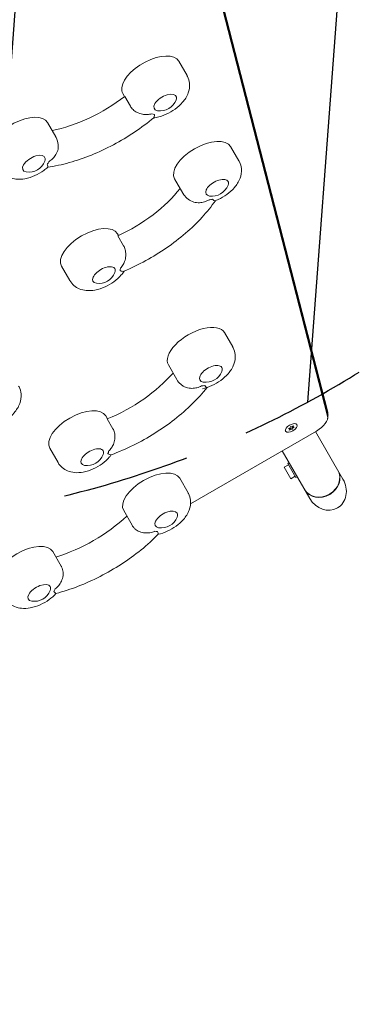
# Model space of a CAD drawing. Units: millimetres. Extents: x -4652 to 3011, y -2973 to 3125.
# Drawn here: x 665 to 1006, y -1737 to -764 of the extents above; entities that cross this region are included whole.
import ezdxf

# ---------------------------------------------------------------- set-up
doc = ezdxf.new("R2010")
doc.units = ezdxf.units.MM
doc.header["$LTSCALE"] = 20
doc.linetypes.add('HIDDEN', pattern=[9.524999999999999, 6.35, -3.175])
for name, color, linetype in [('2d', 230, 'Continuous'), ('AS-Free_Space', 31, 'HIDDEN'), ('AS-Free_Space_Hatch', 31, 'HIDDEN')]:
    doc.layers.add(name, color=color, linetype=linetype)

msp = doc.modelspace()

# ---------------------------------------------------------------- hatches: boundary and pattern name
at = {"layer": 'AS-Free_Space_Hatch'}
h = msp.add_hatch(dxfattribs=at)
h.set_pattern_fill('ANSI31', color=256, scale=100)
h.set_pattern_definition([(85.7132017732566, (-2878.019743447381, -1236.718473274121), (-316.6117566766111, 23.73279448675149), [])])
edge = h.paths.add_edge_path()
edge.add_arc((-2878.019743447381, -1236.718473274121), 499.9999999999999, 0, 360)
edge = h.paths.add_edge_path()
edge.add_line((-393.0056550784841, 237.294225598017), (656.0003415564086, 2054.225909214086))
edge.add_arc((1522.025745340848, 1554.225909214087), 1000, 60.000000000000114, 150.0000000000001, ccw=False)
edge.add_arc((1522.025745340849, 1554.225909214087), 1000, -29.999999999999886, 60.00000000000023, ccw=False)
edge.add_line((2388.051149125288, 1054.225909214088), (1339.045152490395, -762.7057744019803))
edge.add_arc((473.0197487059555, -262.7057744019819), 1000, 240.0000000000001, 330.0000000000001, ccw=False)
edge.add_arc((473.0197487059554, -262.7057744019818), 1000, 150.0000000000001, 240.0000000000001, ccw=False)

# ---------------------------------------------------------------- linework, layer by layer
at = {"layer": '2d', "lineweight": 0}
for p, q in [((838.6341089277566, -642.6957457640083), (969.5111507924489, -1150.25762229416)), ((969.5898097050092, -1155.525733230676), (838.7127678403169, -647.9638567005243)), ((969.8537593629567, -1153.474046475794), (838.9767174982644, -645.912169945643)), ((822.3813771836442, -804.8120801070256), (830.6086185195968, -819.0620801070261)), ((766.9557513414404, -836.8120801070258), (768.6432992461439, -839.7349988181786)), ((774.4411050312774, -849.3435168795223), (768.8163159843161, -839.6010964683285)), ((692.4206936101148, -865.3078215448311), (700.6479349460674, -879.5578215448315)), ((873.6634942860519, -889.1110711978018), (881.8907356220045, -903.3610711978023)), ((818.2378684438481, -921.1110711978021), (826.4651097798007, -935.3610711978025)), ((761.7508206290361, -975.3911240368045), (762.7640310682884, -977.1460559963487)), ((762.1615003146248, -977.4260895560726), (767.7862893615861, -987.1685099672666)), ((706.3251947868323, -1007.391124036805), (714.5524361227847, -1021.641124036805)), ((867.5194709432728, -1072.993551855507), (875.7467122792252, -1087.243551855507)), ((812.0938451010691, -1104.993551855507), (820.3210864370214, -1119.243551855507)), ((750.1482802505948, -1155.294934604473), (751.8358281552983, -1158.217853315626)), ((751.6333569496155, -1158.300739031238), (757.2581459965768, -1168.043159442432)), ((932.5855916109858, -1167.013964553079), (930.7769297314969, -1167.955303013271)), ((931.8182982886558, -1167.413311010672), (932.2113955708155, -1168.09417547569)), ((932.8706797314969, -1165.779414186263), (932.5855916109858, -1167.013964553079)), ((934.0823757716673, -1166.149795814991), (932.8706797314969, -1165.779414186263)), ((932.900970989431, -1167.560217660206), (933.3339836913265, -1168.310217660212)), ((935.8019297314968, -1165.054117910593), (934.0823757716673, -1166.149795814991)), ((934.3977551501127, -1166.696048922118), (934.8307678520082, -1167.446048922124)), ((934.5456797314969, -1168.680599288941), (934.8307678520082, -1167.446048922124)), ((934.8118666100193, -1165.684973534496), (935.2049638921785, -1166.365837999513)), ((934.8307678520082, -1167.446048922124), (936.6394297314969, -1166.504710461932)), ((935.2049638921785, -1166.365837999513), (935.801929731497, -1165.054117910593)), ((936.6394297314969, -1166.504710461932), (935.2049638921785, -1166.365837999513)), ((939.337344856096, -1163.980006737602), (938.9043321542003, -1163.230006737596)), ((833.9756031692011, -1242.285845276877), (958.6723491692433, -1170.292145406681)), ((928.079014606898, -1170.480006737602), (927.6460019050028, -1169.730006737596)), ((930.7769297314969, -1167.955303013271), (932.2113955708155, -1168.09417547569)), ((932.2113955708155, -1168.09417547569), (931.614429731497, -1169.40589556461)), ((931.614429731497, -1169.40589556461), (933.3339836913265, -1168.310217660212)), ((933.3339836913265, -1168.310217660212), (934.5456797314969, -1168.680599288941)), ((934.1126670296014, -1167.930599288935), (934.5456797314969, -1168.68059928894)), ((957.7296497015059, -1170.836413198144), (984.8622270540059, -1217.831415712966)), ((694.722654408391, -1187.294934604473), (702.9498957443434, -1201.544934604474)), ((924.8206843576975, -1189.836413198144), (951.9532617101972, -1236.831415712966)), ((926.6181667781411, -1206.149744076064), (930.9482937970633, -1203.649744076064)), ((933.1181667781411, -1217.408074325261), (926.6181667781411, -1206.149744076064)), ((931.5839344431183, -1201.550705970387), (930.1982937970633, -1202.350705970387)), ((930.1982937970633, -1202.350705970387), (938.1982937970633, -1216.207112430938)), ((933.1181667781411, -1217.408074325261), (937.4482937970633, -1214.908074325261)), ((939.5839344431183, -1215.407112430938), (938.1982937970633, -1216.207112430938)), ((823.2941058735901, -1216.987220945074), (831.5213472095427, -1231.237220945075)), ((767.8684800313863, -1248.987220945075), (776.0957213673389, -1263.237220945075)), ((697.720422324847, -1289.487220945075), (705.9476636607994, -1303.737220945075))]:
    msp.add_line(p, q, dxfattribs=at)
for centre, radius, start, end in [((803.968932914898, -836.920791142026), 16.99999999914597, 261.4988956926107, 338.5011043073883), ((674.0082493413686, -897.4165325798313), 16.99999999914597, 261.4988956926107, 338.5011043073883), ((855.2510500173055, -921.219782232802), 16.99999999914608, 261.4988956926107, 338.5011043073929), ((743.3383763602901, -1007.499835071805), 16.99999999914549, 261.4988956926042, 338.5011043073937), ((849.1070266745264, -1105.102262890506), 16.99999999914624, 261.4988956926107, 338.5011043073875), ((731.7358359818484, -1187.403645639473), 16.99999999914635, 261.4988956926107, 338.5011043073875), ((804.8816616048439, -1249.095931980075), 16.99999999914616, 261.4988956926107, 338.5011043073883), ((679.3079780561009, -1321.595931980075), 16.99999999914606, 261.4988956926107, 338.5011043073883)]:
    msp.add_arc(centre, radius, start, end, dxfattribs=at)
for centre, major_axis, ratio, start_param, end_param in [((794.6685642625423, -820.8120801070258), (27.71281292110191, 16.0000000000001), 0.4999999999999569, 1.22124532708778e-15, 2.967059728390366), ((794.6685642625418, -820.8120801070261), (-27.71281292110142, -15.99999999999982), 0.4999999999999568, -0.1745329251994239, 5.051514762044462e-15), ((664.7078806890129, -881.3078215448312), (27.71281292110193, 16.00000000000007), 0.4999999999999569, 1.032507412901487e-14, 2.967059728390378), ((808.9579834249848, -845.5620801070277), (-15.58845726811809, -8.999999999999053), 0.4999999999999567, 0.3448325769198992, 0.5689826761739576), ((845.95068136495, -905.111071197802), (27.71281292110189, 16.00000000000014), 0.499999999999957, -9.769962616701378e-15, 3.141592653589783), ((678.9972998514565, -906.0578215448319), (15.58845726811984, 9.000000000000059), 0.4999999999999568, -0.9180485265728118, -0.6938984273187797), ((860.2401005273932, -929.8610711978039), (15.58845726811762, 8.99999999999986), 0.4999999999999571, -2.360427763671532, -2.136277664417474), ((734.0380077079342, -991.3911240368045), (27.71281292110192, 16.0000000000001), 0.4999999999999571, 2.109423746787983e-15, 3.141592653589795), ((748.3274268703778, -1016.141124036805), (15.58845726811984, 9.000000000000059), 0.499999999999957, -0.4817162135742317, -0.2575661143201996), ((839.806658022171, -1088.993551855507), (27.71281292110194, 16.00000000000005), 0.4999999999999571, 1.043609643147741e-14, 3.141592653589804), ((854.0960771846139, -1113.743551855509), (15.58845726811762, 8.999999999999863), 0.4999999999999569, -2.447694226271286, -2.223544127017228), ((722.4354673294929, -1171.294934604473), (27.71281292110193, 16.00000000000006), 0.499999999999957, 7.216449660064168e-15, 3.1415926535898), ((954.4223491692433, -1162.930929474514), (14.7224318643359, 8.500000000000592), 0.4999999999999565, -1.570796326794889, -0.1381617464696974), ((953.5563237654515, -1161.430929474517), (15.81925231200567, 9.133249580715365), 0.4999999999999566, -0.3095561340086981, -0.1381617464697237), ((933.708179731497, -1167.230006737602), (5.629165124598853, 3.249999999999999), 0.5000000000000112, -3.141592653589827, 3.141592653589759), ((736.7248864919366, -1196.044934604474), (15.58845726811984, 9.000000000000059), 0.4999999999999569, -0.5689826761739525, -0.3448325769199204), ((795.5812929524882, -1232.987220945075), (27.71281292110191, 16.0000000000001), 0.4999999999999569, -5.329070518200751e-15, 3.141592653589788), ((963.2884171150226, -1218.464480785813), (-16.45448267190432, -9.500000000000012), 0.8660254037844362, -8.881784197001252e-16, 3.141592653589792), ((963.460876736588, -1218.763189612618), (16.45448267190429, 9.500000000000076), 0.8660254037844358, -1.570796326794901, -2.842170943040401e-14), ((963.460876736588, -1218.763189612618), (-16.45448267190419, -9.500000000000245), 0.8660254037844358, -5.329070518200751e-15, 1.570796326794879), ((809.8707121149309, -1257.737220945076), (15.58845726811763, 8.999999999999856), 0.4999999999999568, -2.622227151470779, -2.398077052216721), ((670.0076094037452, -1305.487220945075), (27.71281292110198, 16), 0.4999999999999569, 2.109423746787981e-14, 3.141592653589814), ((684.2970285661888, -1330.237220945076), (15.58845726811984, 9.00000000000006), 0.499999999999957, -0.7435156013733781, -0.5193655021193461)]:
    msp.add_ellipse(centre, major_axis=major_axis, ratio=ratio, start_param=start_param, end_param=end_param, dxfattribs=at)
at = {"layer": '2d', "lineweight": 0, "extrusion": (0, 0, -1)}
for centre, major_axis, ratio, start_param, end_param in [((808.9579834249862, -845.5620801070264), (-10.82531754773857, -6.250000000250104), 0.4999999999999569, -0.5611561394120832, 3.316125578789221), ((724.2369565533609, -812.4271046871247), (-82.27241337666578, -47.50000000989865), 0.499999999999957, -1.83730706093408, -0.9662870036644354), ((808.9579834249862, -845.5620801070264), (10.82531754773854, 6.250000000250123), 0.4999999999999564, 0.1745329251994302, 0.5611561394120624), ((678.9972998514568, -906.0578215448317), (-10.82531754773857, -6.250000000250104), 0.499999999999957, -0.5611561394120592, 3.316125578789229), ((860.2401005273939, -929.8610711978025), (-10.82531754773857, -6.250000000250104), 0.4999999999999571, -0.5611561394120468, 2.879793265790644), ((860.2401005273939, -929.8610711978025), (10.82531754773858, 6.250000000250107), 0.4999999999999571, -0.2617993877991545, 0.5611561394120488), ((753.4600257525767, -928.4803528050982), (-82.27241337666831, -47.50000000989444), 0.4999999999999571, -2.251453889939531, -1.39155205525562), ((748.3274268703781, -1016.141124036805), (-10.82531754773857, -6.250000000250104), 0.4999999999999571, -0.5611561394120583, 2.879793265790632), ((854.0960771846148, -1113.743551855508), (-10.82531754773857, -6.250000000250107), 0.4999999999999572, -0.5611561394120699, 2.967059728390349), ((854.0960771846148, -1113.743551855508), (10.82531754773857, 6.250000000250105), 0.4999999999999571, -0.1745329251994496, 0.5611561394120249), ((750.3896694603395, -1106.106885388992), (-82.27241337666817, -47.5000000098944), 0.4999999999999571, -2.175305649925519, -1.304285592655874), ((736.7248864919368, -1196.044934604474), (-10.82531754773856, -6.250000000250106), 0.4999999999999572, -0.5611561394120583, 2.96705972839035), ((714.3838866679916, -1237.349187817515), (-82.27241337666828, -47.50000000989445), 0.4999999999999569, -2.011212309652672, -1.130380343937318), ((809.8707121149323, -1257.737220945075), (-10.82531754773857, -6.250000000250104), 0.4999999999999569, -0.5611561394120699, 3.141592653589783), ((809.8707121149323, -1257.737220945075), (10.82531754773855, 6.250000000250109), 0.4999999999999567, 4.2632564143904e-16, 0.5611561394120661), ((684.297028566189, -1330.237220945076), (-10.82531754773857, -6.250000000250104), 0.4999999999999571, -0.5611561394120823, 3.141592653589783), ((684.297028566189, -1330.237220945076), (10.82531754773856, 6.250000000250114), 0.4999999999999567, -1.77635683940025e-15, 0.5611561394120708)]:
    msp.add_ellipse(centre, major_axis=major_axis, ratio=ratio, start_param=start_param, end_param=end_param, dxfattribs=at)
at = {"layer": '2d', "lineweight": 0, "extrusion": (0, 0, -0.9999999999999999)}
for centre, major_axis, ratio, start_param, end_param in [((678.9972998514568, -906.0578215448317), (10.82531754773851, 6.250000000250105), 0.4999999999999564, 0.1745329251994296, 0.5611561394120539), ((748.3274268703781, -1016.141124036805), (10.82531754773857, 6.250000000250107), 0.4999999999999569, -0.2617993877991545, 0.5611561394120615), ((736.7248864919368, -1196.044934604474), (10.82531754773857, 6.250000000250104), 0.4999999999999572, -0.1745329251994496, 0.561156139412027), ((968.4077443821013, -1227.331415712966), (-10.96965511460327, 19.00000000000062), 0.86602540378441, 1.570796326794897, 3.141592653589795), ((968.4077443821013, -1227.331415712966), (-10.96965511460327, 19.00000000000062), 0.86602540378441, -3.141592653589791, -1.570796326794895)]:
    msp.add_ellipse(centre, major_axis=major_axis, ratio=ratio, start_param=start_param, end_param=end_param, dxfattribs=at)
at = {"layer": '2d', "lineweight": 0}
for points, knots in [([(797.41833505157, -860.7845947218278), (798.3171954999482, -860.688357899342), (799.2056989527046, -860.556861736292), (803.5159335129279, -859.7609405780837), (806.8287933403449, -858.6665034706031), (813.0704975730882, -855.8494889317209), (816.0013618044527, -854.1488378599055), (821.4352376937741, -850.2047172753739), (823.9374453292514, -847.9686697313199), (828.4016709482244, -842.7836662125194), (830.3780936374642, -839.82623039448), (832.7304142069283, -833.4355149984707), (833.383297722946, -830.2072287303363), (832.79709198105, -824.3473894615324), (832.1379752675532, -821.9658956098613), (830.8772651388267, -819.5395677632453), (830.7455785610919, -819.2993018575028), (830.6086185195968, -819.0620801070262)], [4.161999935016154, 4.161999935016154, 4.161999935016154, 4.161999935016154, 4.269703048664173, 4.269703048664173, 4.689569302722514, 4.689569302722514, 5.09322199328959, 5.09322199328959, 5.4971717578778, 5.4971717578778, 5.917088450163638, 5.917088450163638, 6.235809155321979, 6.235809155321979, 6.435508495920314, 6.435508495920314, 6.45771823237901, 6.45771823237901, 6.45771823237901, 6.45771823237901]), ([(795.8083625194427, -856.6670228068193), (795.8017666863166, -856.6690675227977), (795.7951697726787, -856.6711088702688), (794.2976813524433, -857.1336505733874), (792.7573573117834, -857.4203040621071), (789.5967880693229, -857.6094065039368), (787.9870885422488, -857.5090013380093), (784.5442836369587, -856.8484871916195), (782.7343069219719, -856.2266856476971), (779.5825385935086, -854.5889292350666), (778.2390564506816, -853.6565056144333), (775.9945922210245, -851.5814130798688), (775.1008557651392, -850.4862386709018), (774.4411050312774, -849.3435168795223)], [-0.02218425518728219, -0.02218425518728219, -0.02218425518728219, -0.02218425518728219, 0, 0, 5.012803993014545, 5.012803993014545, 10.049289233727, 10.049289233727, 15.82381520005691, 15.82381520005691, 20.77231123203998, 20.77231123203998, 25.38365361908373, 25.38365361908373, 25.38365361908373, 25.38365361908373]), ([(797.5461067835347, -860.6781438199367), (791.5442899778325, -865.6824206398937), (785.1437387305327, -870.4592246294102), (771.7736834218331, -879.4011469447715), (764.8045542004679, -883.5658894722129), (750.5445872496289, -891.1371691985979), (743.2542355967516, -894.5435100746598), (728.60427024099, -900.4713984066221), (721.245223247957, -902.9929844757716), (706.7262142743839, -907.0399771192583), (699.5661710778991, -908.5694607546619), (692.5973806649185, -909.5646525157986)], [1.062960269122323, 1.062960269122323, 1.062960269122323, 1.062960269122323, 1.265068745001078, 1.265068745001078, 1.467177220879832, 1.467177220879832, 1.669285696758587, 1.669285696758587, 1.871394172637342, 1.871394172637342, 2.072763289012799, 2.072763289012799, 2.072763289012799, 2.072763289012799]), ([(797.5461067835347, -860.6781438199366), (797.5808072053492, -860.6492078503537), (797.6139212320782, -860.6153372235485), (797.8342197222407, -860.3451388094011), (797.9657194993538, -859.9433833294754), (798.1536027967074, -858.8485202304448), (798.2091792493925, -858.159870318658), (798.2495729690438, -857.3517172702359), (798.2497786150702, -857.3475918753486), (798.2499838594722, -857.3434635301984)], [14.96833778758923, 14.96833778758923, 14.96833778758923, 14.96833778758923, 15.67723553524027, 15.67723553524027, 19.91482010577581, 19.91482010577581, 24.15599877516027, 24.15599877516027, 24.17774417833777, 24.17774417833777, 24.17774417833777, 24.17774417833777]), ([(703.1465016657085, -888.3341239290526), (703.1314771591115, -887.9272368035219), (703.1037594867935, -887.5156300594649), (702.8364084075206, -884.843130899338), (702.177291694024, -882.4616370476666), (700.9165815652973, -880.0353092010505), (700.7848949875627, -879.7950432953082), (700.6479349460674, -879.5578215448315)], [6.199072465284876, 6.199072465284876, 6.199072465284876, 6.199072465284876, 6.235809155321975, 6.235809155321975, 6.435508495920311, 6.435508495920311, 6.457718232379015, 6.457718232379015, 6.457718232379015, 6.457718232379015]), ([(703.1465016657085, -888.3341239290523), (703.1879657361405, -889.4522130247382), (703.0886634209928, -890.596241508218), (702.4878212825115, -893.5808339412517), (701.7846121166576, -895.3725050107255), (699.9781323525237, -898.4765225256956), (698.9464037645962, -899.8064930330618), (696.5963431874611, -902.182548203246), (695.2876568954962, -903.2220880501054), (693.8714720719381, -904.1158397915276), (693.8652304269376, -904.119774698587), (693.8589869064635, -904.1237066071861)], [5.940127931168189, 5.940127931168189, 5.940127931168189, 5.940127931168189, 9.475970133279205, 9.475970133279205, 15.19983629004175, 15.19983629004175, 20.19213653883081, 20.19213653883081, 25.16096329539689, 25.16096329539689, 25.18295292851801, 25.18295292851801, 25.18295292851801, 25.18295292851801]), ([(858.3604379322596, -942.737190336765), (859.3498988127553, -942.3682993841827), (860.3280507584968, -941.9648517447222), (864.3526146754962, -940.148480022497), (867.2834789068609, -938.4478289506816), (872.7173547961822, -934.50370836615), (875.2195624316591, -932.267660822096), (879.6837880506323, -927.0826573032955), (881.6602107398721, -924.125221485256), (884.0125313093363, -917.7345060892467), (884.6654148253538, -914.5062198211123), (884.079209083458, -908.6463805523085), (883.4200923699609, -906.2648867006372), (882.1593822412344, -903.8385588540214), (882.0276956634998, -903.598292948279), (881.8907356220047, -903.3610711978024)], [4.125896139757914, 4.125896139757914, 4.125896139757914, 4.125896139757914, 4.253236989723945, 4.253236989723945, 4.65688968029102, 4.65688968029102, 5.06083944487923, 5.06083944487923, 5.480756137165068, 5.480756137165068, 5.799476842323404, 5.799476842323404, 5.999176182921738, 5.999176182921738, 6.021385919380428, 6.021385919380428, 6.021385919380428, 6.021385919380428]), ([(645.2223091038636, -911.5578215448315), (646.2929682985241, -913.4122576675743), (647.6940426798269, -915.063930029253), (650.9167736739519, -917.8330336026182), (652.7471838553611, -918.8949613763012), (656.8513913971838, -920.6166993797042), (659.1089265482356, -921.1031221586497), (664.3618090123462, -921.6374223834329), (667.2857095647009, -921.4144055148638), (673.5552499393984, -920.2566820158893), (676.8681097668155, -919.1622449084085), (683.1098139995586, -916.3452303695263), (686.0406782309233, -914.6445792977112), (690.1129664346527, -911.6887525439132), (691.4153219074778, -910.6362576094306), (692.6520371749639, -909.5151907069528)], [3.316125578789221, 3.316125578789221, 3.316125578789221, 3.316125578789221, 3.489745988734155, 3.489745988734155, 3.679354932909845, 3.679354932909845, 3.922182422710772, 3.922182422710772, 4.269703048664167, 4.269703048664167, 4.689569302722508, 4.689569302722508, 5.093221993289584, 5.093221993289584, 5.294807629548268, 5.294807629548268, 5.294807629548268, 5.294807629548268]), ([(692.040166432957, -906.7833516295535), (692.0417570266009, -906.7866440253063), (692.043345112779, -906.7899344510738), (692.354177909255, -907.4345941413246), (692.5669523991835, -907.9983286654723), (692.7943532157738, -908.8998800668326), (692.8080671749331, -909.2340396215815), (692.7030285513497, -909.4575049119534), (692.6798118026809, -909.4900174691323), (692.6520371749637, -909.5151907069529)], [-0.02189441583985189, -0.02189441583985189, -0.02189441583985189, -0.02189441583985189, 0, 0, 4.270241797444774, 4.270241797444774, 8.536864866550678, 8.536864866550678, 9.456176534144761, 9.456176534144761, 9.456176534144761, 9.456176534144761]), ([(858.5465562112549, -942.6673434622733), (854.7101628452563, -948.2371378065253), (850.2896529568566, -953.7305602993854), (840.3989977376073, -964.4981473300329), (834.9181169994688, -969.7687401068813), (823.1334742036743, -979.8773067375125), (816.8298433125608, -984.7146839267023), (803.6246306778423, -993.7989586176584), (796.723403175049, -998.0454595663987), (782.5676523568068, -1005.799962629161), (775.3136000172594, -1009.307745562632), (768.0087442282388, -1012.381786374491)], [1.07207375373124, 1.07207375373124, 1.07207375373124, 1.07207375373124, 1.27188522130133, 1.27188522130133, 1.473745939411135, 1.473745939411135, 1.67560665752094, 1.67560665752094, 1.877467375630745, 1.877467375630745, 2.07932809374055, 2.07932809374055, 2.07932809374055, 2.07932809374055]), ([(826.465109779801, -935.3610711978025), (827.5357689744615, -937.2155073205452), (828.9368433557643, -938.867179682224), (832.1595743498892, -941.6362832555891), (833.9899845312984, -942.698211029272), (835.8216666358057, -943.4666119099162), (835.8537855532422, -943.4799932318822), (835.8858987996541, -943.4932803240735)], [2.879793265790648, 2.879793265790648, 2.879793265790648, 2.879793265790648, 3.053413675735582, 3.053413675735582, 3.243022619911274, 3.243022619911274, 3.24640734610443, 3.24640734610443, 3.24640734610443, 3.24640734610443]), ([(852.3393153213863, -941.7398870602602), (852.3329311376747, -941.7436180101627), (852.3265451543275, -941.7473459155841), (850.8767666757913, -942.5927441361347), (849.3470313319044, -943.2756411664108), (846.1521657395369, -944.2644086127444), (844.4973141862154, -944.5647331433898), (840.9236833557011, -944.725523356184), (839.0238750867479, -944.5134390418816), (836.7778934415051, -943.8360499534483), (836.3253601840956, -943.6751414929896), (835.8858987996541, -943.4932803240736)], [-0.02218425518728219, -0.02218425518728219, -0.02218425518728219, -0.02218425518728219, 0, 0, 5.012803993014545, 5.012803993014545, 10.049289233727, 10.049289233727, 15.82381520005691, 15.82381520005691, 17.32412197562961, 17.32412197562961, 17.32412197562961, 17.32412197562961]), ([(858.3604379322601, -942.737190336765), (858.3176500153127, -942.7531440711434), (858.2723890252639, -942.7648853086245), (857.9315307281499, -942.8189722862442), (857.5525226851751, -942.7064838155308), (856.6851033524717, -942.1933142812189), (856.2002277948627, -941.7946986065898), (855.6921313837838, -941.2697442195022), (855.6895390621428, -941.2670631930645), (855.6869462557129, -941.2643789691971)], [14.98891091682003, 14.98891091682003, 14.98891091682003, 14.98891091682003, 15.67723553524027, 15.67723553524027, 19.91482010577581, 19.91482010577581, 24.15599877516027, 24.15599877516027, 24.17774417833777, 24.17774417833777, 24.17774417833777, 24.17774417833777]), ([(767.7862893615861, -987.1685099672666), (768.4460400954481, -988.311231758646), (768.9679540606539, -989.6320388789802), (769.7224319632724, -992.6112984913775), (769.9188788062936, -994.2397765229646), (769.9214472404815, -997.7885591069403), (769.6570829028565, -999.6691311871639), (768.7104121622449, -1002.993306936315), (768.090658238785, -1004.446609357037), (766.5401708545028, -1007.116313218656), (765.6165460372451, -1008.32485562438), (764.5572813658234, -1009.413826126046), (764.5526117177023, -1009.418621656231), (764.5479395853804, -1009.423414669704)], [0, 0, 0, 0, 4.570887165517538, 4.570887165517538, 9.475970133279205, 9.475970133279205, 15.19983629004175, 15.19983629004175, 20.19213653883081, 20.19213653883081, 25.16096329539689, 25.16096329539689, 25.18295292851801, 25.18295292851801, 25.18295292851801, 25.18295292851801]), ([(764.2267883834297, -1011.776386197874), (764.2309276347605, -1011.777878176534), (764.2350645879224, -1011.779368355834), (765.0456116890243, -1012.071145742091), (765.7615715306456, -1012.291604971065), (766.9866032908108, -1012.529070082272), (767.490658825312, -1012.545152097632), (767.9195692731098, -1012.416420122028), (767.9651644097066, -1012.400124218682), (768.0087442282388, -1012.381786374491)], [-0.02189441583985189, -0.02189441583985189, -0.02189441583985189, -0.02189441583985189, 0, 0, 4.270241797444774, 4.270241797444774, 8.536864866550678, 8.536864866550678, 9.069248322845217, 9.069248322845217, 9.069248322845217, 9.069248322845217]), ([(714.5524361227849, -1021.641124036805), (715.6230953174454, -1023.495560159548), (717.0241696987482, -1025.147232521226), (720.2469006928732, -1027.916336094592), (722.0773108742824, -1028.978263868275), (726.1815184161051, -1030.700001871678), (728.4390535671569, -1031.186424650623), (733.6919360312675, -1031.720724875406), (736.6158365836222, -1031.497708006837), (742.8853769583195, -1030.339984507862), (746.1982367857368, -1029.245547400382), (752.4399410184799, -1026.4285328615), (755.3708052498446, -1024.727881789684), (760.804681139166, -1020.783761205153), (763.3068887746433, -1018.547713661099), (766.5084920819188, -1014.829190936021), (767.4543952483959, -1013.585335747361), (768.3167927486813, -1012.251883611741)], [2.879793265790642, 2.879793265790642, 2.879793265790642, 2.879793265790642, 3.053413675735576, 3.053413675735576, 3.243022619911267, 3.243022619911267, 3.485850109712193, 3.485850109712193, 3.833370735665588, 3.833370735665588, 4.25323698972393, 4.25323698972393, 4.656889680291005, 4.656889680291005, 5.060839444879216, 5.060839444879216, 5.247740994317568, 5.247740994317568, 5.247740994317568, 5.247740994317568]), ([(845.920885156354, -1128.440295970006), (849.1018737242539, -1127.790860879285), (852.1830277018146, -1126.750426345391), (858.2085913327164, -1124.030960680202), (861.1394555640813, -1122.330309608387), (866.5733314534027, -1118.386189023856), (869.0755390888799, -1116.150141479801), (873.539764707853, -1110.965137961001), (875.5161873970928, -1108.007702142961), (877.868507966557, -1101.616986746952), (878.5213914825745, -1098.388700478818), (877.9351857406787, -1092.528861210014), (877.2760690271816, -1090.147367358343), (876.0153588984549, -1087.721039511727), (875.8836723207205, -1087.480773605984), (875.7467122792252, -1087.243551855507)], [3.949154390634867, 3.949154390634867, 3.949154390634867, 3.949154390634867, 4.340503452323644, 4.340503452323644, 4.74415614289072, 4.74415614289072, 5.148105907478929, 5.148105907478929, 5.568022599764768, 5.568022599764768, 5.886743304923112, 5.886743304923112, 6.086442645521448, 6.086442645521448, 6.108652381980151, 6.108652381980151, 6.108652381980151, 6.108652381980151]), ([(630.7237138914538, -1167.655289897598), (631.622574339832, -1167.559053075113), (632.5110777925884, -1167.427556912063), (636.8213123528117, -1166.631635753854), (640.1341721802289, -1165.537198646373), (646.375876412972, -1162.720184107491), (649.3067406443367, -1161.019533035676), (654.7406165336581, -1157.075412451144), (657.2428241691355, -1154.83936490709), (661.7070497881084, -1149.65436138829), (663.6834724773482, -1146.69692557025), (666.0357930468124, -1140.306210174241), (666.6886765628301, -1137.077923906106), (666.1024708209338, -1131.218084637303), (665.4433541074372, -1128.836590785632), (664.1826439787105, -1126.410262939016), (664.0509574009759, -1126.169997033273), (663.9139973594806, -1125.932775282796)], [4.161999935016143, 4.161999935016143, 4.161999935016143, 4.161999935016143, 4.269703048664173, 4.269703048664173, 4.689569302722514, 4.689569302722514, 5.09322199328959, 5.09322199328959, 5.4971717578778, 5.4971717578778, 5.917088450163638, 5.917088450163638, 6.235809155321979, 6.235809155321979, 6.435508495920314, 6.435508495920314, 6.45771823237901, 6.45771823237901, 6.45771823237901, 6.45771823237901]), ([(850.3330414855191, -1127.27498281897), (845.9867849322477, -1132.812536469693), (841.0821916510733, -1138.248573952341), (830.3178887260985, -1148.798908239486), (824.4546076358697, -1153.911236848521), (811.9959230717122, -1163.634534845192), (805.400769512655, -1168.244994141075), (791.7138654550281, -1176.808847914436), (784.6225280153599, -1180.761919598674), (770.1935684772402, -1187.86976598833), (762.8564592497703, -1191.024403971958), (755.5217199932667, -1193.719991384578)], [1.068829364576992, 1.068829364576992, 1.068829364576992, 1.068829364576992, 1.270198480952449, 1.270198480952449, 1.472306956831204, 1.472306956831204, 1.674415432709959, 1.674415432709959, 1.876523908588714, 1.876523908588714, 2.078632384467469, 2.078632384467469, 2.078632384467469, 2.078632384467469]), ([(820.3210864370214, -1119.243551855507), (821.3917456316819, -1121.09798797825), (822.792820012985, -1122.749660339929), (825.0876393073438, -1124.721463856828), (825.8741360921526, -1125.294549902372), (826.6723038932303, -1125.795525299878)], [2.967059728390358, 2.967059728390358, 2.967059728390358, 2.967059728390358, 3.140680138335292, 3.140680138335292, 3.225705495484503, 3.225705495484503, 3.225705495484503, 3.225705495484503]), ([(844.9902409872711, -1125.647092919415), (844.9837140942973, -1125.650534012458), (844.9771855423314, -1125.653971982055), (843.495081417225, -1126.433548145303), (841.9404703560847, -1127.047133796026), (838.7077159294502, -1127.894318371137), (837.0400633898232, -1128.12283628441), (833.4486654860004, -1128.135284894087), (831.5454282416836, -1127.848446361154), (828.6602743054927, -1126.876494700226), (827.6198654185723, -1126.390478786059), (826.67230389323, -1125.795525299877)], [-0.02218425518728219, -0.02218425518728219, -0.02218425518728219, -0.02218425518728219, 0, 0, 5.012803993014545, 5.012803993014545, 10.049289233727, 10.049289233727, 15.82381520005691, 15.82381520005691, 19.39095182585182, 19.39095182585182, 19.39095182585182, 19.39095182585182]), ([(850.262878047519, -1127.297585840729), (850.2271900702121, -1127.309052755002), (850.187424995419, -1127.312902770553), (849.9413790653011, -1127.292136241769), (849.6588453815507, -1127.113179827376), (848.9917793734933, -1126.465469242729), (848.6099581998324, -1125.999333867523), (848.2070829291933, -1125.407814923849), (848.2050273799869, -1125.404794388004), (848.2029713784432, -1125.401770695619)], [14.76418067311356, 14.76418067311356, 14.76418067311356, 14.76418067311356, 15.67723553524027, 15.67723553524027, 19.91482010577581, 19.91482010577581, 24.15599877516027, 24.15599877516027, 24.17774417833777, 24.17774417833777, 24.17774417833777, 24.17774417833777]), ([(969.5111507924489, -1150.25762229416), (969.5994653107668, -1150.600119969869), (969.6756229925545, -1150.941482925025), (969.8047668093527, -1151.618819810823), (969.8577579680473, -1151.954791376968), (969.9421673690404, -1152.618735528794), (969.9735905980874, -1152.94670755129), (970.0167578099281, -1153.59260401843), (970.028506229741, -1153.910529346042), (970.0343693687671, -1154.534838855454), (970.0284876788119, -1154.841224914453), (970.0148271603273, -1155.141349530712)], [3.279754400059459, 3.279754400059459, 3.279754400059459, 3.279754400059459, 3.314033277567269, 3.314033277567269, 3.348312155075079, 3.348312155075079, 3.38259103258289, 3.38259103258289, 3.4168699100907, 3.4168699100907, 3.451148787598511, 3.451148787598511, 3.451148787598511, 3.451148787598511]), ([(970.0148271603273, -1155.141349530712), (970.0038062309216, -1155.383481790365), (969.9877229621468, -1155.621543995982), (969.9464910592399, -1156.089223696465), (969.9213430774598, -1156.318842081254), (969.8629927822344, -1156.769493745971), (969.8297908968752, -1156.990527909893), (969.756277651858, -1157.424006442128), (969.7159665317654, -1157.636451643353), (969.6291036282255, -1158.052857348988), (969.5825519340983, -1158.256818606865), (969.5332738988823, -1158.456633014151)], [3.451148787598511, 3.451148787598511, 3.451148787598511, 3.451148787598511, 3.478804040182539, 3.478804040182539, 3.506459292766568, 3.506459292766568, 3.534114545350596, 3.534114545350596, 3.561769797934625, 3.561769797934625, 3.589425050518654, 3.589425050518654, 3.589425050518654, 3.589425050518654]), ([(757.2581459965768, -1168.043159442432), (757.9178967304388, -1169.185881233811), (758.419477362236, -1170.507466913379), (759.0943280975439, -1173.48877622143), (759.2300895686874, -1175.118477696966), (759.0725440630049, -1178.666867342573), (758.7060516386605, -1180.545253929972), (757.5566712163479, -1183.857067511422), (756.8387748771754, -1185.301310777291), (755.0947227373458, -1187.943892810854), (754.0763115133132, -1189.134525816092), (752.9269944384337, -1190.200117977913), (752.9219281228397, -1190.204810398981), (752.9168594302996, -1190.209500200035)], [0, 0, 0, 0, 4.570887165517538, 4.570887165517538, 9.475970133279205, 9.475970133279205, 15.19983629004175, 15.19983629004175, 20.19213653883081, 20.19213653883081, 25.16096329539689, 25.16096329539689, 25.18295292851801, 25.18295292851801, 25.18295292851801, 25.18295292851801]), ([(702.9498957443434, -1201.544934604474), (704.0205549390039, -1203.399370727216), (705.4216293203067, -1205.051043088895), (708.6443603144319, -1207.82014666226), (710.4747704958409, -1208.882074435943), (714.5789780376638, -1210.603812439346), (716.8365131887153, -1211.090235218292), (722.0893956528262, -1211.624535443075), (725.0132962051807, -1211.401518574506), (731.2828365798782, -1210.243795075531), (734.5956964072952, -1209.149357968051), (740.8374006400386, -1206.332343429169), (743.7682648714031, -1204.631692357353), (749.2021407607244, -1200.687571772822), (751.7043483962018, -1198.451524228768), (754.5145673057318, -1195.187577426306), (755.110547792031, -1194.440136545973), (755.6777950445426, -1193.662563269757)], [2.967059728390356, 2.967059728390356, 2.967059728390356, 2.967059728390356, 3.14068013833529, 3.14068013833529, 3.33028908251098, 3.33028908251098, 3.573116572311906, 3.573116572311906, 3.920637198265298, 3.920637198265298, 4.34050345232364, 4.34050345232364, 4.744156142890716, 4.744156142890716, 5.148105907478925, 5.148105907478925, 5.262778025753221, 5.262778025753221, 5.262778025753221, 5.262778025753221]), ([(752.2818636108855, -1192.662226668612), (752.2855414848545, -1192.664113094317), (752.2892170046557, -1192.665997697085), (753.0092949339878, -1193.035092233629), (753.6334714787504, -1193.331286569912), (754.6755923849207, -1193.716006410997), (755.0892727252026, -1193.803002003388), (755.4334206609976, -1193.747317121566), (755.4793104976175, -1193.7355748466), (755.5217199932667, -1193.719991384577)], [-0.02189441583985189, -0.02189441583985189, -0.02189441583985189, -0.02189441583985189, 0, 0, 4.270241797444774, 4.270241797444774, 8.536864866550678, 8.536864866550678, 9.250620411347581, 9.250620411347581, 9.250620411347581, 9.250620411347581]), ([(802.120112610264, -1272.344781706965), (805.1500770888388, -1271.690574005729), (808.0898373208483, -1270.68444217266), (813.9832262630339, -1268.024629769769), (816.9140904943988, -1266.323978697954), (822.3479663837202, -1262.379858113423), (824.8501740191973, -1260.143810569368), (829.3143996381705, -1254.958807050568), (831.2908223274103, -1252.001371232529), (833.6431428968745, -1245.610655836519), (834.2960264128919, -1242.382369568385), (833.7098206709961, -1236.522530299581), (833.0507039574993, -1234.14103644791), (831.7899938287728, -1231.714708601294), (831.658307251038, -1231.474442695551), (831.5213472095427, -1231.237220945075)], [4.141126200488082, 4.141126200488082, 4.141126200488082, 4.141126200488082, 4.515036377523082, 4.515036377523082, 4.918689068090157, 4.918689068090157, 5.322638832678368, 5.322638832678368, 5.742555524964206, 5.742555524964206, 6.061276230122548, 6.061276230122548, 6.260975570720884, 6.260975570720884, 6.283185307179585, 6.283185307179585, 6.283185307179585, 6.283185307179585]), ([(802.1232914965904, -1272.34154944074), (796.8708917597887, -1277.682279824868), (791.1315467294694, -1282.861672094807), (778.8857610507866, -1292.742175135736), (772.3795344353755, -1297.44274185974), (758.8329518012613, -1306.208182009432), (751.7929923506035, -1310.272704493354), (737.4286071885613, -1317.621669114116), (730.1046836856844, -1320.905943283839), (715.4250242107291, -1326.570853250413), (708.0698664136378, -1328.951575712784), (700.8184583578188, -1330.829922123621)], [1.065030588418104, 1.065030588418104, 1.065030588418104, 1.065030588418104, 1.267336883768821, 1.267336883768821, 1.469643179119538, 1.469643179119538, 1.671949474470254, 1.671949474470254, 1.874255769820971, 1.874255769820971, 2.076562065171688, 2.076562065171688, 2.076562065171688, 2.076562065171688]), ([(798.5713204139556, -1269.418934301476), (798.5646578313044, -1269.42171951971), (798.5579938779174, -1269.424501476788), (797.0452242462188, -1270.055157093114), (795.4749228071869, -1270.514018859283), (792.2335324890312, -1271.048097327547), (790.5731217162097, -1271.119281092965), (787.0124050040181, -1270.808681476535), (785.134637123726, -1270.360309000326), (781.8702955084377, -1268.992302289699), (780.481299969827, -1268.161145616386), (778.5282165552185, -1266.515265864922), (777.8627486319181, -1265.8167624407), (777.3070286336883, -1265.073798921942)], [-0.02218425518728219, -0.02218425518728219, -0.02218425518728219, -0.02218425518728219, 0, 0, 5.012803993014545, 5.012803993014545, 10.049289233727, 10.049289233727, 15.82381520005691, 15.82381520005691, 20.77231123203998, 20.77231123203998, 23.9237316003292, 23.9237316003292, 23.9237316003292, 23.9237316003292]), ([(802.1232914965904, -1272.34154944074), (802.1326386451501, -1272.332038413866), (802.1354556858496, -1272.307371679413), (802.121222735854, -1272.134717623359), (802.0416320540132, -1271.834844351411), (801.7945465521666, -1270.943538066419), (801.6280345295881, -1270.355725720296), (801.4439889215446, -1269.645078208192), (801.4430496783946, -1269.641450084774), (801.4421100243676, -1269.637818900153)], [14.42044210129207, 14.42044210129207, 14.42044210129207, 14.42044210129207, 15.67723553524027, 15.67723553524027, 19.91482010577581, 19.91482010577581, 24.15599877516027, 24.15599877516027, 24.17774417833777, 24.17774417833777, 24.17774417833777, 24.17774417833777]), ([(706.932533211623, -1305.704532797956), (706.7520047019966, -1305.28314649483), (706.5550792317786, -1304.866693956587), (706.2163102800296, -1304.214708601295), (706.084623702295, -1303.974442695552), (705.9476636607997, -1303.737220945075)], [6.223555497197652, 6.223555497197652, 6.223555497197652, 6.223555497197652, 6.260975570720882, 6.260975570720882, 6.283185307179582, 6.283185307179582, 6.283185307179582, 6.283185307179582]), ([(706.9325332116232, -1305.704532797956), (707.2980984938374, -1306.557282193193), (707.5702862421936, -1307.482846032286), (708.0191182112321, -1309.997205760779), (708.044423235541, -1311.615689519616), (707.5969809918465, -1315.126695640399), (707.0463990064554, -1316.977076565247), (705.5350278085941, -1320.2160475019), (704.6431754729938, -1321.618413529172), (702.5599547927177, -1324.158500654227), (701.3774181264373, -1325.288990709246), (700.0748695263192, -1326.283759831819), (700.0691283041156, -1326.288140006209), (700.0633849430485, -1326.29251736292)], [1.447114149869172, 1.447114149869172, 1.447114149869172, 1.447114149869172, 4.570887165517538, 4.570887165517538, 9.475970133279205, 9.475970133279205, 15.19983629004175, 15.19983629004175, 20.19213653883081, 20.19213653883081, 25.16096329539689, 25.16096329539689, 25.18295292851801, 25.18295292851801, 25.18295292851801, 25.18295292851801]), ([(650.5220378185957, -1335.737220945075), (651.5926970132562, -1337.591657067818), (652.9937713945592, -1339.243329429497), (656.2165023886841, -1342.012433002862), (658.0469125700929, -1343.074360776545), (662.151120111916, -1344.796098779948), (664.4086552629678, -1345.282521558893), (669.6615377270784, -1345.816821783676), (672.5854382794332, -1345.593804915108), (678.8549786541305, -1344.436081416133), (682.1678384815475, -1343.341644308653), (688.4095427142906, -1340.52462976977), (691.3404069456556, -1338.823978697955), (696.5119620466471, -1335.070260846588), (698.7911145814714, -1333.070743409432), (700.8228470256456, -1330.828785260419)], [3.141592653589792, 3.141592653589792, 3.141592653589792, 3.141592653589792, 3.315213063534726, 3.315213063534726, 3.504822007710417, 3.504822007710417, 3.747649497511343, 3.747649497511343, 4.095170123464737, 4.095170123464737, 4.515036377523078, 4.515036377523078, 4.918689068090154, 4.918689068090154, 5.283651760281326, 5.283651760281326, 5.283651760281326, 5.283651760281326]), ([(698.8175497607933, -1328.888136393795), (698.8202246319024, -1328.890765750358), (698.822897057386, -1328.893393220506), (699.3463130515665, -1329.408105148166), (699.7721174650469, -1329.846214963181), (700.4204685995207, -1330.505850427225), (700.6403711300236, -1330.724714615578), (700.7827774536349, -1330.823367739872), (700.8055479926502, -1330.83326147829), (700.8184583578188, -1330.829922123621)], [-0.02189441583985189, -0.02189441583985189, -0.02189441583985189, -0.02189441583985189, 0, 0, 4.270241797444774, 4.270241797444774, 8.536864866550678, 8.536864866550678, 9.802270611056422, 9.802270611056422, 9.802270611056422, 9.802270611056422])]:
    msp.add_open_spline(points, degree=3, knots=knots, dxfattribs=at)
msp.add_open_spline([(776.0957213673389, -1263.237220945075), (776.4634385288941, -1263.874125751704), (776.8693400139032, -1264.488918917485), (777.3070286336881, -1265.073798921942)], degree=3, dxfattribs=at)
at = {"layer": 'AS-Free_Space'}
msp.add_lwpolyline([(-393.0056550784841, 237.294225598017), (656.0003415564086, 2054.225909214086, -0.4142135623730951), (2022.025745340847, 2420.251312998527, -0.4142135623730951), (2388.051149125288, 1054.225909214088), (1339.045152490395, -762.7057744019803, -0.4142135623730951), (-26.98025129404311, -1128.731178186421, -0.4142135623730951)], format="xyb", close=True, dxfattribs=at)

doc.saveas('drawing.dxf')
